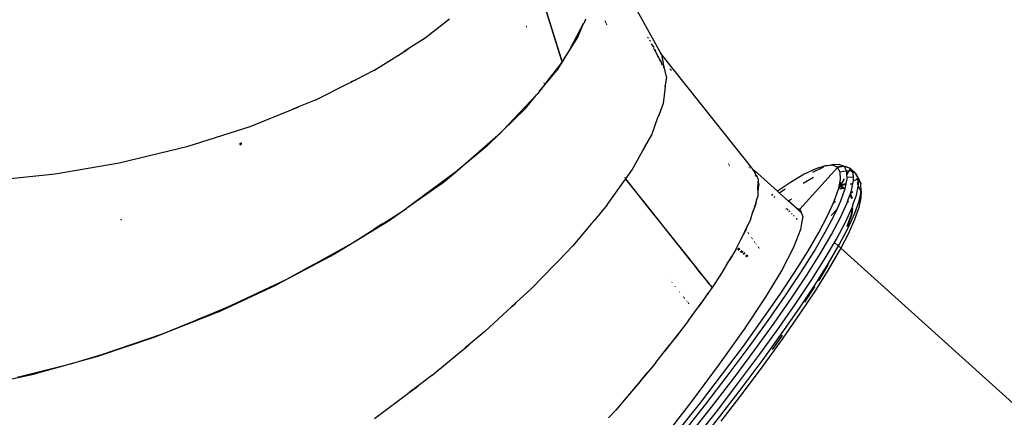
# Model space of a CAD drawing. Extents: x 375 to 8342, y -5295 to 9260.
# Drawn here: x 3562 to 4309, y -1449 to -1147 of the extents above; entities that cross this region are included whole.
import ezdxf

# ---------------------------------------------------------------- set-up
doc = ezdxf.new("R2010")
doc.units = 0
doc.layers.get('0').update_dxf_attribs({"linetype": 'CONTINUOUS'})

# ---------------------------------------------------------------- blocks, each defined once
blk = doc.blocks.new('005373')
for p, q in [((3944.5, -1087.09), (3972.51, -1176.95)), ((3972.58, -1176.85), (3944.59, -1086.96)), ((4007.05, -1098.43), (4048, -1172.45)), ((3887.62, -1146.41), (3869.29, -1160.89)), ((3979.35, -1168.9), (3989.56, -1149.31)), ((3985.36, -1159.35), (3989.56, -1149.31)), ((3990.3, -1147.89), (3989.56, -1149.31)), ((3990.79, -1146.36), (3990.3, -1147.89)), ((4005.41, -1147.96), (4005.93, -1148.08)), ((4006.25, -1148.67), (4005.78, -1148.65)), ((4006.72, -1149.55), (4006.24, -1149.49)), ((3945.97, -1151.72), (3946.04, -1151.71)), ((3946.14, -1152.02), (3946.07, -1152.03)), ((3946.25, -1152.36), (3946.18, -1152.37)), ((3946.39, -1153.07), (3946.46, -1153.05)), ((4006.66, -1150.28), (4007.17, -1150.38)), ((3869.29, -1160.89), (3856.37, -1169.02)), ((3985.36, -1159.35), (3979.35, -1168.9)), ((4037.97, -1160.18), (4038.7, -1160.6)), ((4040.12, -1163.26), (4039.29, -1162.69)), ((3830.38, -1185.39), (3853.02, -1171.13)), ((3856.37, -1169.02), (3853.02, -1171.13)), ((3853.02, -1171.13), (3855.25, -1169.83)), ((3855.25, -1169.83), (3856.37, -1169.02)), ((3979.35, -1168.9), (3969.03, -1185.36)), ((3979.35, -1168.9), (3973.16, -1178.6)), ((4040.63, -1165.23), (4042.61, -1167.93)), ((4042.4, -1168.6), (4042.97, -1169.22)), ((4042.97, -1169.22), (4043.96, -1170.45)), ((4042.97, -1169.22), (4045.71, -1174.43)), ((4116.96, -1259.41), (4048, -1172.45)), ((4048, -1172.45), (4048.44, -1173.24)), ((3973.07, -1178.74), (3959.86, -1196.12)), ((3972.51, -1176.95), (3972.58, -1176.85)), ((3972.51, -1176.95), (3972.74, -1177.7)), ((3972.83, -1177.57), (3972.58, -1176.85)), ((3972.83, -1177.57), (3972.74, -1177.7)), ((3972.74, -1177.7), (3973.03, -1178.61)), ((3973.16, -1178.6), (3972.83, -1177.57)), ((3973.03, -1178.61), (3973.16, -1178.6)), ((3973.03, -1178.61), (3973.07, -1178.74)), ((4046.78, -1175.75), (4045.71, -1174.43)), ((4045.71, -1174.43), (4047.35, -1177.54)), ((4047.35, -1177.54), (4047.54, -1178.35)), ((4049.08, -1181.03), (4047.65, -1177.38)), ((4048.44, -1173.24), (4049.63, -1178.58)), ((4049.76, -1178.81), (4049.63, -1178.58)), ((4049.63, -1178.58), (4049.81, -1179.43)), ((4049.81, -1179.43), (4049.76, -1178.81)), ((4052.21, -1190.25), (4049.81, -1179.43)), ((3830.38, -1185.39), (3816.53, -1192.4)), ((3955.98, -1201.23), (3969.03, -1185.36)), ((4049.12, -1181.35), (4049.08, -1181.03)), ((4050.17, -1183.35), (4050.03, -1181.82)), ((4054.87, -1184.15), (4055.98, -1185.54)), ((3811.24, -1195.08), (3812.54, -1194.46)), ((3812.54, -1194.46), (3814.91, -1193.34)), ((3813.8, -1193.78), (3812.54, -1194.46)), ((3816.53, -1192.4), (3813.8, -1193.78)), ((3814.91, -1193.34), (3816.53, -1192.4)), ((3959.37, -1194.97), (3959.47, -1194.85)), ((4052.21, -1190.25), (4051.39, -1196.93)), ((3785.71, -1208.01), (3811.24, -1195.08)), ((3955.98, -1201.23), (3954.72, -1202.88)), ((3959.77, -1196.24), (3955.98, -1201.23)), ((3959.6, -1195.72), (3959.7, -1195.6)), ((3959.86, -1196.12), (3959.77, -1196.24)), ((4051.29, -1197.78), (4049.72, -1210.5)), ((4051.39, -1196.93), (4051.29, -1197.78)), ((4051.29, -1197.78), (4051.42, -1197.19)), ((4051.42, -1197.19), (4051.39, -1196.93)), ((3785.71, -1208.01), (3773.22, -1213.05)), ((3928.02, -1231.21), (3953.92, -1203.73)), ((3945.24, -1214.28), (3953.92, -1203.73)), ((3954.72, -1202.88), (3953.92, -1203.73)), ((3736.62, -1227.83), (3768.45, -1214.98)), ((3773.22, -1213.05), (3768.45, -1214.98)), ((3768.45, -1214.98), (3772.09, -1213.59)), ((3772.09, -1213.59), (3773.22, -1213.05)), ((3928.02, -1231.21), (3945.24, -1214.28)), ((4049.72, -1210.5), (4046.66, -1218.88)), ((4041.06, -1234.15), (4046.08, -1220.44)), ((4046.08, -1220.44), (4046.21, -1220.15)), ((4046.66, -1218.88), (4046.21, -1220.15)), ((4046.21, -1220.15), (4046.54, -1219.43)), ((4046.54, -1219.43), (4046.66, -1218.88)), ((3689.59, -1242.82), (3736.62, -1227.83)), ((3927.07, -1232.21), (3926.38, -1232.82)), ((3927.07, -1232.21), (3928.02, -1231.21)), ((3893.77, -1261.39), (3926.38, -1232.82)), ((3915.85, -1243.16), (3926.38, -1232.82)), ((4035.68, -1243.84), (4041.06, -1234.15)), ((3637.13, -1255.53), (3689.59, -1242.82)), ((3728.36, -1241.01), (3729.73, -1240.24)), ((3729.87, -1240.66), (3728.51, -1241.42)), ((3729.9, -1240.75), (3728.54, -1241.51)), ((3728.68, -1241.94), (3730.04, -1241.16)), ((3915.85, -1243.16), (3893.77, -1261.39)), ((4026.24, -1260.81), (4034.34, -1246.23)), ((4035.68, -1243.84), (4034.34, -1246.23)), ((4034.34, -1246.23), (4035.34, -1244.6)), ((4035.34, -1244.6), (4035.68, -1243.84)), ((3588.67, -1263.79), (3637.13, -1255.53)), ((3893.17, -1261.88), (3855.28, -1290.02)), ((3881.58, -1271.44), (3893.17, -1261.88)), ((3893.4, -1261.72), (3893.17, -1261.88)), ((3893.77, -1261.39), (3893.4, -1261.72)), ((4021.36, -1267.7), (4026.24, -1260.81)), ((4099.36, -1256.59), (4099.13, -1256.6)), ((4099.17, -1256.65), (4099.36, -1256.59)), ((4099.36, -1256.59), (4099.39, -1256.63)), ((4099.98, -1257.37), (4099.75, -1257.37)), ((4099.92, -1257.58), (4100.15, -1257.59)), ((4114.65, -1258.6), (4114.77, -1258.64)), ((4114.82, -1258.66), (4115.07, -1258.75)), ((4115.39, -1259.41), (4115.24, -1259.34)), ((4115.75, -1259.6), (4115.44, -1259.44)), ((4116.96, -1259.41), (4117.66, -1260.58)), ((4117.66, -1260.58), (4118.46, -1261.92)), ((4117.66, -1260.58), (4118.78, -1261.16)), ((4118.46, -1261.92), (4119.89, -1264.29)), ((4136.4, -1276.99), (4118.78, -1261.16)), ((4118.78, -1261.16), (4119.89, -1264.29)), ((4153.52, -1290.69), (4182.04, -1259.03)), ((4165.61, -1260), (4156.78, -1264.2)), ((4170.48, -1259.39), (4163.1, -1262.91)), ((4172.79, -1257.72), (4165.61, -1260)), ((4171.39, -1259.1), (4170.48, -1259.39)), ((4172.79, -1257.72), (4177.73, -1257.09)), ((4176.41, -1257.51), (4172.79, -1257.72)), ((4177.73, -1257.09), (4176.41, -1257.51)), ((4178.27, -1257.4), (4176.41, -1257.51)), ((4183.26, -1256.77), (4177.73, -1257.09)), ((4181.65, -1258.87), (4178.27, -1257.4)), ((4182.5, -1258.6), (4181.65, -1258.87)), ((4182.04, -1259.03), (4181.65, -1258.87)), ((4187.06, -1258.41), (4182.04, -1259.03)), ((4184.05, -1262.6), (4182.04, -1259.03)), ((4186.89, -1258.34), (4182.5, -1258.6)), ((4183.26, -1256.77), (4188.06, -1258.27)), ((4186.89, -1258.34), (4183.26, -1256.77)), ((4186.24, -1261.97), (4184.05, -1262.67)), ((4188.97, -1261.81), (4186.24, -1261.97)), ((4188.06, -1258.27), (4186.89, -1258.34)), ((4187.06, -1258.41), (4186.89, -1258.34)), ((4191.87, -1259.92), (4187.06, -1258.41)), ((4187.06, -1258.41), (4188.97, -1261.81)), ((4191.87, -1259.92), (4188.06, -1258.27)), ((4188.97, -1261.81), (4189.09, -1262.01)), ((4189.2, -1264.54), (4189.09, -1262.01)), ((4189.2, -1264.54), (4190.84, -1261.7)), ((4190.84, -1261.7), (4189.39, -1261.79)), ((4190.84, -1261.7), (4191.87, -1259.92)), ((4191.8, -1261.65), (4190.84, -1261.7)), ((4193.18, -1262.24), (4191.8, -1261.65)), ((4195.62, -1263.3), (4191.87, -1259.92)), ((4191.87, -1259.92), (4193.18, -1262.24)), ((3541.08, -1268.72), (3588.67, -1263.79)), ((4007.4, -1287.44), (4021.27, -1267.83)), ((4020.86, -1266.68), (4021, -1266.48)), ((4021.05, -1266.57), (4020.92, -1266.78)), ((4021.36, -1267.7), (4021.27, -1267.83)), ((4021.27, -1267.83), (4033.53, -1283.23)), ((4021.35, -1267.59), (4021.49, -1267.37)), ((4033.66, -1283.16), (4021.36, -1267.7)), ((4119.41, -1264.53), (4119.73, -1264.81)), ((4119.77, -1264.85), (4120.24, -1265.27)), ((4119.89, -1264.29), (4121.01, -1266.16)), ((4120.24, -1265.27), (4120.2, -1265.14)), ((4120.43, -1265.79), (4120.24, -1265.27)), ((4121.87, -1267.59), (4121.01, -1266.16)), ((4121.87, -1267.59), (4121.83, -1269.75)), ((4156.78, -1264.2), (4146.37, -1270.32)), ((4163.69, -1266.69), (4155.89, -1271.26)), ((4183.46, -1272.18), (4184.02, -1269.48)), ((4184.02, -1269.48), (4184.3, -1268.09)), ((4184.59, -1272.52), (4184.02, -1269.48)), ((4184.05, -1262.67), (4184.05, -1262.6)), ((4184.29, -1267.88), (4184.05, -1262.67)), ((4184.53, -1267.8), (4184.29, -1267.88)), ((4184.3, -1268.09), (4184.29, -1267.88)), ((4184.59, -1272.52), (4187.34, -1267.77)), ((4188.62, -1271.1), (4189.34, -1267.55)), ((4189.3, -1266.55), (4189.2, -1264.54)), ((4193.83, -1266.28), (4189.3, -1266.55)), ((4189.34, -1267.55), (4189.3, -1266.55)), ((4193.18, -1262.24), (4193.91, -1263.54)), ((4195.62, -1263.3), (4193.18, -1262.24)), ((4193.71, -1271.36), (4194.16, -1269.15)), ((4194.04, -1266.38), (4193.83, -1266.28)), ((4194.04, -1266.38), (4193.91, -1263.54)), ((4194.17, -1269.11), (4194.04, -1266.38)), ((4194.16, -1269.15), (4194.11, -1269.16)), ((4194.16, -1269.15), (4194.17, -1269.11)), ((4197.62, -1267.93), (4194.19, -1269.14)), ((4196.89, -1266.22), (4195.62, -1263.3)), ((4195.62, -1263.3), (4197.66, -1266.92)), ((4197.62, -1267.93), (4196.69, -1267.52)), ((4197.62, -1267.93), (4197.29, -1267.15)), ((4197.55, -1272.16), (4197.62, -1267.93)), ((4197.62, -1267.93), (4197.71, -1268.08)), ((4197.66, -1266.92), (4199.66, -1271.53)), ((4197.71, -1268.08), (4197.66, -1266.92)), ((4197.71, -1268.08), (4199.66, -1271.53)), ((4197.91, -1272.48), (4197.71, -1268.08)), ((3881.58, -1271.44), (3855.28, -1290.02)), ((4121.69, -1276.57), (4121.6, -1280.99)), ((4121.69, -1276.57), (4121.83, -1269.75)), ((4122.41, -1271.37), (4121.69, -1276.57)), ((4122.41, -1271.37), (4121.83, -1269.75)), ((4136.4, -1276.99), (4136.22, -1277.11)), ((4146.37, -1270.32), (4136.4, -1276.99)), ((4138.11, -1278.53), (4136.4, -1276.99)), ((4142.41, -1275.59), (4139.01, -1277.87)), ((4179.53, -1284.68), (4182.79, -1275.47)), ((4182.79, -1275.47), (4182.94, -1274.74)), ((4182.94, -1274.74), (4182.96, -1274.61)), ((4182.94, -1274.74), (4184.78, -1275.28)), ((4182.96, -1274.61), (4183.04, -1274.24)), ((4183.42, -1274.53), (4182.96, -1274.61)), ((4183.04, -1274.24), (4184.01, -1273.17)), ((4183.04, -1274.24), (4183.24, -1273.28)), ((4183.24, -1273.28), (4183.32, -1272.85)), ((4183.24, -1273.28), (4183.84, -1273.09)), ((4183.32, -1272.85), (4183.46, -1272.18)), ((4183.32, -1272.85), (4183.84, -1273.09)), ((4185.01, -1275.26), (4183.42, -1274.53)), ((4184.59, -1272.52), (4183.46, -1272.18)), ((4183.84, -1273.09), (4184.17, -1272.98)), ((4183.84, -1273.09), (4184.01, -1273.17)), ((4184.01, -1273.17), (4184.17, -1272.98)), ((4184.01, -1273.17), (4184.91, -1273.58)), ((4184.17, -1272.98), (4184.59, -1272.52)), ((4184.17, -1272.98), (4184.71, -1272.81)), ((4184.53, -1284.3), (4187.82, -1275)), ((4188.62, -1271.1), (4184.59, -1272.52)), ((4184.71, -1272.81), (4184.59, -1272.52)), ((4184.59, -1272.52), (4184.87, -1272.76)), ((4184.71, -1272.81), (4184.87, -1272.76)), ((4185.1, -1273.75), (4184.71, -1272.81)), ((4184.87, -1272.76), (4188.29, -1271.68)), ((4184.87, -1272.76), (4187.39, -1275.04)), ((4184.91, -1273.58), (4185.35, -1275.23)), ((4184.91, -1273.58), (4185.1, -1273.75)), ((4185.1, -1273.75), (4186.61, -1275.11)), ((4185.69, -1275.2), (4185.1, -1273.75)), ((4187.82, -1275), (4188.5, -1271.67)), ((4188.29, -1271.68), (4188.5, -1271.67)), ((4188.5, -1271.67), (4188.62, -1271.1)), ((4191.61, -1271.49), (4193.71, -1271.36)), ((4191.79, -1278.99), (4192.64, -1276.59)), ((4192.64, -1276.59), (4193.71, -1271.36)), ((4196.38, -1279.96), (4197.74, -1273.35)), ((4197.74, -1273.35), (4197.91, -1272.48)), ((4197.74, -1273.35), (4199.55, -1276.56)), ((4199.55, -1276.56), (4199.63, -1278.43)), ((4199.63, -1278.43), (4199.91, -1277.07)), ((4199.91, -1277.07), (4199.66, -1271.53)), ((4199.91, -1277.07), (4199.8, -1282.05)), ((4033.53, -1283.23), (4033.66, -1283.16)), ((4033.53, -1283.23), (4033.56, -1283.28)), ((4033.7, -1283.2), (4033.56, -1283.28)), ((4033.56, -1283.28), (4033.75, -1283.51)), ((4033.7, -1283.2), (4033.66, -1283.16)), ((4033.89, -1283.44), (4033.7, -1283.2)), ((4033.89, -1283.44), (4033.75, -1283.51)), ((4033.75, -1283.51), (4033.93, -1283.74)), ((4034.07, -1283.66), (4033.89, -1283.44)), ((4033.93, -1283.74), (4034.07, -1283.66)), ((4033.93, -1283.74), (4070.66, -1329.89)), ((4070.78, -1329.78), (4034.07, -1283.66)), ((4120.69, -1283.88), (4118.79, -1289.87)), ((4120.35, -1286.34), (4120.69, -1283.88)), ((4120.69, -1283.88), (4121.6, -1280.99)), ((4132.87, -1279.45), (4131.85, -1280.19)), ((4134.57, -1281.12), (4133.6, -1281.83)), ((4138.11, -1278.53), (4137.95, -1278.64)), ((4139.01, -1277.87), (4138.11, -1278.53)), ((4144.9, -1284.63), (4138.11, -1278.53)), ((4144.9, -1284.63), (4144.78, -1284.72)), ((4147.09, -1283.03), (4144.9, -1284.63)), ((4150.88, -1290), (4144.9, -1284.63)), ((4180.38, -1284.62), (4178.72, -1286.46)), ((4181.65, -1290.62), (4184.53, -1284.3)), ((4189.33, -1285.94), (4189.9, -1284.31)), ((4189.9, -1284.31), (4189.74, -1285.59)), ((4189.84, -1285.5), (4190.23, -1283.39)), ((4189.9, -1284.31), (4190.23, -1283.39)), ((4190.23, -1283.39), (4191.57, -1279.61)), ((4191.57, -1279.61), (4191.64, -1279.53)), ((4191.61, -1279.5), (4191.64, -1279.53)), ((4191.64, -1279.53), (4191.75, -1279.1)), ((4192.99, -1282.83), (4191.64, -1279.53)), ((4191.75, -1279.1), (4191.79, -1278.99)), ((4191.97, -1279.16), (4191.75, -1279.1)), ((4191.79, -1278.99), (4191.97, -1279.16)), ((4193.55, -1277.41), (4191.97, -1279.16)), ((4193.35, -1282.53), (4191.97, -1279.16)), ((4194.01, -1286.66), (4196.38, -1279.96)), ((4195.09, -1293.81), (4198.39, -1284.51)), ((4199.8, -1282.05), (4198.29, -1289.42)), ((4198.39, -1284.51), (4199.63, -1278.43)), ((4199.63, -1278.43), (4199.8, -1282.05)), ((3837.32, -1301.5), (3854.9, -1290.3)), ((3854.9, -1290.3), (3841.99, -1299.41)), ((3855.03, -1290.21), (3854.9, -1290.3)), ((3855.28, -1290.02), (3855.03, -1290.21)), ((4007.4, -1287.44), (3997.88, -1298.78)), ((4117.91, -1292.65), (4119.07, -1289.65)), ((4118.79, -1289.87), (4117.91, -1292.65)), ((4119.07, -1289.65), (4118.79, -1289.87)), ((4119.07, -1289.65), (4120.35, -1286.34)), ((4142.88, -1290.49), (4143.82, -1290.23)), ((4144.61, -1291.02), (4143.95, -1291.5)), ((4145.05, -1292.52), (4145.72, -1292.1)), ((4150.66, -1289.95), (4150.88, -1290)), ((4150.88, -1290), (4152.62, -1290.46)), ((4151.91, -1290.93), (4150.88, -1290)), ((4151.83, -1290.99), (4151.91, -1290.93)), ((4151.91, -1290.93), (4152.62, -1290.46)), ((4153.7, -1292.54), (4151.91, -1290.93)), ((4152.62, -1290.46), (4153.52, -1290.69)), ((4153.52, -1290.69), (4154.12, -1292.28)), ((4174.53, -1295.68), (4178.72, -1286.46)), ((4177.24, -1295.53), (4181.65, -1290.62)), ((4178.72, -1286.46), (4179.53, -1284.68)), ((4179.48, -1295.4), (4181.65, -1290.62)), ((4184.26, -1297.09), (4189.33, -1285.94)), ((4188.01, -1300.46), (4193.07, -1289.31)), ((4192.69, -1294.49), (4193.31, -1289.83)), ((4193.03, -1294.13), (4193.53, -1290.33)), ((4193.07, -1289.31), (4193.55, -1287.96)), ((4193.41, -1289), (4193.55, -1287.96)), ((4193.55, -1287.96), (4194.01, -1286.66)), ((4193.74, -1288.7), (4194.01, -1286.66)), ((4198.29, -1289.42), (4195.02, -1298.64)), ((3638.31, -1297.97), (3638.38, -1297.92)), ((3638.48, -1298.37), (3638.4, -1298.42)), ((3638.54, -1298.63), (3638.46, -1298.69)), ((3638.51, -1298.92), (3638.59, -1298.87)), ((3841.99, -1299.41), (3800.42, -1324.83)), ((3997.88, -1298.78), (3995.44, -1301.67)), ((3996.63, -1300.38), (3997.88, -1298.78)), ((4115.99, -1298.71), (4114.03, -1302.69)), ((4115.99, -1298.71), (4117.91, -1292.65)), ((4145.74, -1292.12), (4145.11, -1292.57)), ((4147.04, -1294.38), (4147.6, -1293.96)), ((4148.78, -1295.64), (4148.56, -1295.8)), ((4149.21, -1295.55), (4148.66, -1295.89)), ((4149.11, -1295.44), (4148.78, -1295.64)), ((4150.77, -1297.87), (4151.39, -1297.69)), ((4151.07, -1298.14), (4151.64, -1297.94)), ((4153.7, -1292.54), (4153.63, -1292.58)), ((4154.12, -1292.28), (4153.7, -1292.54)), ((4153.82, -1292.64), (4153.7, -1292.54)), ((4153.82, -1292.64), (4153.75, -1292.69)), ((4154.17, -1292.42), (4153.82, -1292.64)), ((4154.48, -1293.24), (4153.82, -1292.64)), ((4154.12, -1292.28), (4154.17, -1292.42)), ((4154.17, -1292.42), (4154.48, -1293.24)), ((4154.48, -1293.24), (4155.65, -1296.35)), ((4155.65, -1296.35), (4154.81, -1301.41)), ((4167.83, -1308.4), (4174.53, -1295.68)), ((4172.72, -1308.23), (4179.48, -1295.4)), ((4177.47, -1309.98), (4184.26, -1297.09)), ((4189.41, -1303.53), (4192.69, -1294.49)), ((4189.53, -1303.78), (4193.03, -1294.13)), ((4195.02, -1298.64), (4190.03, -1309.64)), ((4190.05, -1304.91), (4195.09, -1293.81)), ((3811.45, -1317.99), (3830.55, -1305.82)), ((3837.32, -1301.5), (3830.55, -1305.82)), ((3834.43, -1303.44), (3830.55, -1305.82)), ((3837.32, -1301.5), (3834.43, -1303.44)), ((3995.44, -1301.67), (3981.32, -1318.47)), ((3995.44, -1301.67), (3996.63, -1300.38)), ((4114.03, -1302.69), (4108.61, -1313.68)), ((4108.61, -1313.68), (4112.68, -1306.17)), ((4112.68, -1306.17), (4114.03, -1302.69)), ((4112.68, -1306.8), (4112.99, -1306.6)), ((4154.03, -1306.06), (4148.68, -1319.67)), ((4154.8, -1301.45), (4154.03, -1306.06)), ((4154.81, -1301.41), (4154.64, -1301.48)), ((4154.8, -1301.45), (4154.66, -1301.5)), ((4154.81, -1301.41), (4154.8, -1301.45)), ((4181.21, -1313.36), (4188.01, -1300.46)), ((4183.29, -1317.74), (4190.05, -1304.91)), ((4105.07, -1320.87), (4108.61, -1313.68)), ((4114.19, -1308.31), (4113.92, -1308.53)), ((4114.7, -1309.02), (4114.43, -1309.24)), ((4114.49, -1309.32), (4114.76, -1309.11)), ((4117.05, -1312.35), (4116.8, -1312.55)), ((4117.59, -1313.11), (4117.34, -1313.31)), ((4159.47, -1322.75), (4167.83, -1308.4)), ((4164.29, -1322.71), (4172.72, -1308.23)), ((4168.99, -1324.54), (4177.47, -1309.98)), ((4179.73, -1315.91), (4181.21, -1313.36)), ((4190.03, -1309.64), (4184.47, -1320.18)), ((3811.45, -1317.99), (3786.3, -1331.79)), ((3981.32, -1318.47), (3970.26, -1329.91)), ((4105.07, -1320.87), (4101.49, -1326.8)), ((4107.5, -1320.24), (4106.18, -1321.33)), ((4108.02, -1320.7), (4106.73, -1321.79)), ((4106.73, -1321.79), (4108.06, -1320.73)), ((4118.84, -1315.41), (4119.09, -1315.24)), ((4119.04, -1315.68), (4119.28, -1315.51)), ((4119.13, -1315.81), (4119.36, -1315.62)), ((4120.36, -1317.04), (4120.14, -1317.22)), ((4120.42, -1317.12), (4120.2, -1317.3)), ((4121.79, -1319.52), (4122.01, -1319.37)), ((4122.07, -1319.45), (4121.85, -1319.6)), ((4121.91, -1319.69), (4122.13, -1319.54)), ((4122.2, -1319.65), (4121.99, -1319.8)), ((4122.46, -1320), (4122.24, -1320.15)), ((4122.3, -1320.23), (4122.51, -1320.08)), ((4148.68, -1319.67), (4139.68, -1336.99)), ((4172.74, -1327.91), (4179.73, -1315.91)), ((4174.85, -1332.22), (4183.29, -1317.74)), ((4182.55, -1318.45), (4179.73, -1315.91)), ((4182.61, -1318.4), (4183.11, -1317.37)), ((4182.92, -1318.1), (4183.19, -1317.54)), ((4184.47, -1320.18), (4183.3, -1319.13)), ((4184.47, -1320.18), (4183.33, -1322.36)), ((4325.21, -1446.93), (4184.47, -1320.18)), ((3800.42, -1324.83), (3756.58, -1348.19)), ((4099.76, -1329.99), (4100.08, -1329.4)), ((4101.49, -1326.8), (4099.79, -1329.62)), ((4099.79, -1329.62), (4100.08, -1329.4)), ((4100.08, -1329.4), (4101.49, -1326.8)), ((4108.38, -1323.14), (4109.69, -1322.15)), ((4108.48, -1323.22), (4109.77, -1322.22)), ((4109.33, -1323.91), (4110.55, -1322.9)), ((4111.73, -1323.94), (4110.53, -1324.9)), ((4111.81, -1324), (4110.61, -1324.96)), ((4113.52, -1325.5), (4112.36, -1326.4)), ((4113.55, -1325.52), (4112.42, -1326.45)), ((4112.42, -1326.45), (4113.59, -1325.56)), ((4112.51, -1326.52), (4113.66, -1325.62)), ((4112.72, -1326.69), (4112.89, -1326.56)), ((4113.98, -1325.9), (4112.84, -1326.79)), ((4112.89, -1326.56), (4113.93, -1325.86)), ((4149.5, -1338.65), (4159.47, -1322.75)), ((4154.23, -1338.75), (4164.29, -1322.71)), ((4158.88, -1340.66), (4168.99, -1324.54)), ((4162.63, -1344.03), (4172.74, -1327.91)), ((4183.33, -1322.36), (4174.97, -1336.71)), ((3780.11, -1335.19), (3763.97, -1344.05)), ((3786.3, -1331.79), (3780.11, -1335.19)), ((3782.7, -1333.85), (3780.11, -1335.19)), ((3786.3, -1331.79), (3782.7, -1333.85)), ((3949.96, -1350.91), (3966.83, -1333.46)), ((3970.26, -1329.91), (3966.83, -1333.46)), ((3966.83, -1333.46), (3969.06, -1331.26)), ((3969.06, -1331.26), (3970.26, -1329.91)), ((4070.78, -1329.78), (4070.66, -1329.89)), ((4070.66, -1329.89), (4072.34, -1332)), ((4072.46, -1331.89), (4070.78, -1329.78)), ((4072.46, -1331.89), (4072.34, -1332)), ((4072.34, -1332), (4074.98, -1335.31)), ((4075.1, -1335.21), (4072.46, -1331.89)), ((4075.1, -1335.21), (4074.98, -1335.31)), ((4074.98, -1335.31), (4075.28, -1335.69)), ((4075.4, -1335.59), (4075.1, -1335.21)), ((4075.28, -1335.69), (4075.4, -1335.59)), ((4075.28, -1335.69), (4078.11, -1339.24)), ((4078.22, -1339.14), (4075.4, -1335.59)), ((4097, -1334.25), (4093.22, -1340.52)), ((4097.29, -1333.78), (4097, -1334.25)), ((4097.45, -1333.52), (4097.29, -1333.78)), ((4097.45, -1333.52), (4099.65, -1330.2)), ((4099.4, -1330.26), (4097.45, -1333.52)), ((4099.79, -1329.62), (4099.4, -1330.26)), ((4099.4, -1330.26), (4099.76, -1329.99)), ((4099.65, -1330.2), (4099.76, -1329.99)), ((4164.8, -1348.27), (4174.85, -1332.22)), ((4174.97, -1336.71), (4165, -1352.61)), ((4168.24, -1344.06), (4174.86, -1332.62)), ((4168.55, -1343.77), (4174.87, -1332.85)), ((3763.97, -1344.05), (3729.22, -1360.51)), ((4054.83, -1344.05), (4054.75, -1344.13)), ((4078.22, -1339.14), (4078.11, -1339.24)), ((4078.11, -1339.24), (4078.27, -1339.44)), ((4078.39, -1339.34), (4078.22, -1339.14)), ((4078.39, -1339.34), (4078.27, -1339.44)), ((4078.27, -1339.44), (4078.34, -1339.54)), ((4078.34, -1339.54), (4078.46, -1339.43)), ((4078.34, -1339.54), (4081.16, -1343.08)), ((4078.46, -1339.43), (4078.39, -1339.34)), ((4081.28, -1342.97), (4078.46, -1339.43)), ((4081.28, -1342.97), (4081.16, -1343.08)), ((4081.16, -1343.08), (4081.39, -1343.36)), ((4081.51, -1343.26), (4081.28, -1342.97)), ((4081.39, -1343.36), (4081.51, -1343.26)), ((4081.39, -1343.36), (4081.42, -1343.41)), ((4081.54, -1343.3), (4081.42, -1343.41)), ((4081.42, -1343.41), (4082.01, -1344.14)), ((4081.54, -1343.3), (4081.51, -1343.26)), ((4082.13, -1344.04), (4081.54, -1343.3)), ((4082.01, -1344.14), (4082.13, -1344.04)), ((4082.01, -1344.14), (4082.12, -1344.28)), ((4082.12, -1344.28), (4082.24, -1344.18)), ((4082.12, -1344.28), (4083.6, -1346.14)), ((4082.24, -1344.18), (4082.13, -1344.04)), ((4083.71, -1346.03), (4082.24, -1344.18)), ((4093.22, -1340.52), (4086.93, -1350.08)), ((4139.68, -1336.99), (4127.17, -1357.77)), ((4137.98, -1356.01), (4149.5, -1338.65)), ((4142.61, -1356.26), (4154.23, -1338.75)), ((4147.2, -1358.25), (4158.88, -1340.66)), ((4150.95, -1361.63), (4162.63, -1344.03)), ((4167.56, -1345.13), (4168.24, -1344.06)), ((4168, -1344.63), (4168.55, -1343.77)), ((3712.03, -1368.83), (3756.58, -1348.19)), ((3949.96, -1350.91), (3938.39, -1361.56)), ((4056.54, -1346.2), (4056.46, -1346.28)), ((4059.04, -1349.54), (4059.13, -1349.46)), ((4059.2, -1349.54), (4059.11, -1349.62)), ((4083.6, -1346.14), (4083.71, -1346.03)), ((4083.6, -1346.14), (4084.42, -1347.17)), ((4086.84, -1350.21), (4083.66, -1354.69)), ((4084.53, -1347.06), (4083.71, -1346.03)), ((4084.53, -1347.06), (4084.42, -1347.17)), ((4084.42, -1347.17), (4084.47, -1347.23)), ((4084.58, -1347.13), (4084.47, -1347.23)), ((4084.47, -1347.23), (4085.17, -1348.12)), ((4084.58, -1347.13), (4084.53, -1347.06)), ((4085.29, -1348.02), (4084.58, -1347.13)), ((4085.17, -1348.12), (4085.29, -1348.02)), ((4085.17, -1348.12), (4085.22, -1348.17)), ((4085.22, -1348.17), (4085.33, -1348.07)), ((4085.22, -1348.17), (4085.42, -1348.43)), ((4085.33, -1348.07), (4085.29, -1348.02)), ((4085.54, -1348.33), (4085.33, -1348.07)), ((4085.42, -1348.43), (4085.54, -1348.33)), ((4085.42, -1348.43), (4086.34, -1349.58)), ((4086.43, -1349.45), (4085.54, -1348.33)), ((4086.34, -1349.58), (4086.43, -1349.45)), ((4086.34, -1349.58), (4086.59, -1349.9)), ((4086.68, -1349.76), (4086.43, -1349.45)), ((4086.68, -1349.76), (4086.59, -1349.9)), ((4086.59, -1349.9), (4086.7, -1350.03)), ((4086.79, -1349.9), (4086.68, -1349.76)), ((4086.7, -1350.03), (4086.79, -1349.9)), ((4086.7, -1350.03), (4086.79, -1350.15)), ((4086.93, -1350.08), (4086.79, -1349.9)), ((4086.79, -1350.15), (4086.93, -1350.08)), ((4086.79, -1350.15), (4086.84, -1350.21)), ((4153.17, -1365.78), (4164.8, -1348.27)), ((4157.2, -1361.3), (4164.85, -1349.36)), ((4157.61, -1360.84), (4164.85, -1349.53)), ((4062.33, -1353.48), (4062.24, -1353.57)), ((4062.47, -1353.66), (4062.38, -1353.74)), ((4062.41, -1353.78), (4062.5, -1353.7)), ((4065.38, -1357.31), (4065.28, -1357.4)), ((4065.58, -1357.57), (4065.48, -1357.66)), ((4065.5, -1357.68), (4065.6, -1357.59)), ((4065.79, -1358.05), (4065.89, -1357.96)), ((4065.85, -1358.12), (4065.95, -1358.03)), ((4083.66, -1354.69), (4076.47, -1364.81)), ((4076.47, -1364.81), (4081.55, -1357.92)), ((4081.55, -1357.92), (4083.66, -1354.69)), ((4127.17, -1357.77), (4111.31, -1381.7)), ((4124.99, -1374.7), (4137.98, -1356.01)), ((4129.49, -1375.13), (4142.61, -1356.26)), ((4134.03, -1377.21), (4147.2, -1358.25)), ((4165, -1352.61), (4153.48, -1369.96)), ((3718.83, -1365.43), (3700.49, -1372.89)), ((3729.1, -1360.57), (3718.83, -1365.43)), ((3728.84, -1359.76), (3728.96, -1359.7)), ((3729.18, -1360.4), (3729.06, -1360.46)), ((3729.22, -1360.51), (3729.1, -1360.57)), ((3934.76, -1364.9), (3914.5, -1383.55)), ((3938.39, -1361.56), (3934.76, -1364.9)), ((3934.76, -1364.9), (3937.17, -1362.76)), ((3937.17, -1362.76), (3938.39, -1361.56)), ((4067.69, -1360.44), (4067.79, -1360.35)), ((4068.63, -1361.4), (4068.52, -1361.5)), ((4068.68, -1361.46), (4068.57, -1361.56)), ((4069.02, -1361.9), (4068.92, -1361.99)), ((4068.95, -1362.03), (4069.06, -1361.94)), ((4069.17, -1362.08), (4069.06, -1362.17)), ((4069.08, -1375.22), (4076.47, -1364.81)), ((4069.26, -1362.43), (4069.37, -1362.33)), ((4137.77, -1380.58), (4150.95, -1361.63)), ((4140.06, -1384.64), (4153.17, -1365.78)), ((3712.03, -1368.83), (3663.38, -1388.17)), ((3699.08, -1373.5), (3696.07, -1374.68)), ((3700.49, -1372.89), (3699.08, -1373.5)), ((4073.57, -1367.85), (4073.66, -1367.73)), ((4073.91, -1368.04), (4073.82, -1368.17)), ((4073.91, -1368.29), (4074.01, -1368.14)), ((4153.48, -1369.96), (4140.48, -1388.66)), ((3669.99, -1385.28), (3696.07, -1374.68)), ((4069.08, -1375.22), (4063.89, -1381.87)), ((4111.31, -1381.7), (4092.36, -1408.43)), ((4110.6, -1394.63), (4124.99, -1374.7)), ((4114.97, -1395.23), (4129.49, -1375.13)), ((4119.43, -1397.41), (4134.03, -1377.21)), ((4123.18, -1400.79), (4137.77, -1380.58)), ((3663.38, -1388.17), (3620.78, -1402.49)), ((3623.93, -1401.05), (3669.99, -1385.28)), ((3914.5, -1383.55), (3902.42, -1393.57)), ((4063.89, -1381.87), (4050.65, -1398.85)), ((4050.65, -1398.85), (4058.99, -1388.52)), ((4063.89, -1381.87), (4058.99, -1388.52)), ((4125.54, -1404.75), (4140.06, -1384.64)), ((4140.48, -1388.66), (4126.09, -1408.58)), ((4135.78, -1392.8), (4140.24, -1386.32)), ((4136.04, -1392.57), (4140.25, -1386.45)), ((3898.49, -1396.88), (3900.61, -1395.18)), ((3899.61, -1395.9), (3898.49, -1396.88)), ((3902.42, -1393.57), (3899.61, -1395.9)), ((3900.61, -1395.18), (3902.42, -1393.57)), ((4094.9, -1415.66), (4110.6, -1394.63)), ((4099.13, -1416.45), (4114.97, -1395.23)), ((4132.66, -1397.09), (4135.78, -1392.8)), ((4133.1, -1396.61), (4136.04, -1392.57)), ((3620.78, -1402.49), (3573.35, -1415.57)), ((3601.21, -1407.78), (3623.93, -1401.05)), ((3874.37, -1416.85), (3896.49, -1398.49)), ((3896.49, -1398.49), (3898.49, -1396.88)), ((4043.62, -1407.87), (4050.65, -1398.85)), ((4103.52, -1418.74), (4119.43, -1397.41)), ((4107.26, -1422.11), (4123.18, -1400.79)), ((3559.86, -1418.21), (3601.21, -1407.78)), ((4043.62, -1407.87), (4038.19, -1414.3)), ((4092.36, -1408.43), (4070.57, -1437.57)), ((4109.7, -1425.97), (4125.54, -1404.75)), ((4126.09, -1408.58), (4110.39, -1429.61)), ((3532.3, -1424.31), (3573.35, -1415.57)), ((3874.37, -1416.85), (3863.86, -1424.76)), ((4038.19, -1414.3), (4021.69, -1433.83)), ((4032.45, -1421.42), (4038.19, -1414.3)), ((4077.98, -1437.66), (4094.9, -1415.66)), ((4082.07, -1438.65), (4099.13, -1416.45)), ((4086.37, -1441.05), (4103.52, -1418.74)), ((3863.86, -1424.76), (3857.22, -1429.76)), ((3857.22, -1429.76), (3862.29, -1426.02)), ((3862.29, -1426.02), (3863.86, -1424.76)), ((4032.45, -1421.42), (4021.69, -1433.83)), ((4090.11, -1444.42), (4107.26, -1422.11)), ((4092.64, -1448.17), (4109.7, -1425.97)), ((3830.78, -1449.65), (3857.22, -1429.76)), ((4021.69, -1433.83), (4013.79, -1443.18)), ((4110.39, -1429.61), (4093.48, -1451.62)), ((4070.57, -1437.57), (4046.28, -1468.71)), ((4059.97, -1460.51), (4077.98, -1437.66)), ((4063.89, -1461.71), (4082.07, -1438.65)), ((4068.1, -1464.22), (4086.37, -1441.05)), ((4013.79, -1443.18), (4008.38, -1449.17)), ((4071.84, -1467.59), (4090.11, -1444.42)), ((4074.46, -1471.22), (4092.64, -1448.17))]:
    blk.add_line(p, q)

msp = doc.modelspace()

# ---------------------------------------------------------------- block references
at = {"ltscale": 100}
msp.add_blockref('005373', (0, 0), dxfattribs=at)

doc.saveas('drawing.dxf')
